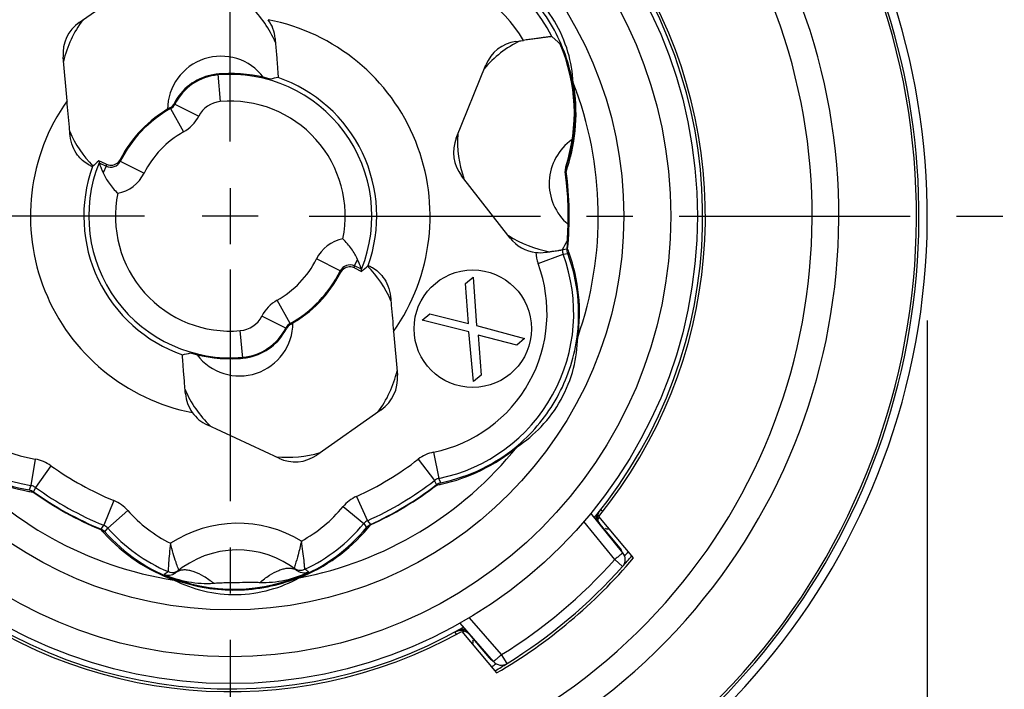
# Model space of a CAD drawing. Units: millimetres. Extents: x 0 to 420, y 0 to 297.
# Drawn here: x 88 to 125, y 214 to 240 of the extents above; entities that cross this region are included whole.
import ezdxf

# ---------------------------------------------------------------- set-up
doc = ezdxf.new("R2010")
doc.units = ezdxf.units.MM
doc.header["$LTSCALE"] = 23.1
doc.linetypes.add('CENTER', pattern=[0.6, 0.375, -0.075, 0.075, -0.075])
doc.layers.get('0').update_dxf_attribs({"linetype": 'CONTINUOUS'})
for name, color, linetype in [('AUSFORMSCHRAEGEN', 7, 'CONTINUOUS'), ('BEZUGSACHSEN', 7, 'CONTINUOUS'), ('DEFAULT_1', 7, 'CENTER'), ('RUNDUNGEN', 7, 'CONTINUOUS'), ('ZEICHNUNGSBEMASSUNGEN', 7, 'CONTINUOUS')]:
    doc.layers.add(name, color=color, linetype=linetype)
doc.styles.get("Standard").update_dxf_attribs({"font": 'txt', "width": 0.7})
doc.styles.add('TEXTSTYLE_3', font='gdt', dxfattribs={"width": 0.7})
doc.dimstyles.new('DIMSTYLE_3', dxfattribs={"dimtxt": 3.5, "dimasz": 3.5, "dimexe": 0.18, "dimexo": 0.0625, "dimgap": 0.09, "dimtad": 1, "dimdec": 1, "dimlfac": 0.5, "dimdsep": 46, "dimtxsty": 'STANDARD', "dimblk": '_FILLED', "dimblk1": '_FILLED', "dimblk2": '_FILLED', "dimcen": 0.09, "dimclrt": 5, "dimadec": 0, "dimazin": 0, "dimtp": 0.2, "dimtm": 0.2, "dimtfac": 1, "dimtdec": 1, "dimtofl": 0, "dimtmove": 0, "dimatfit": 3, "dimldrblk": '_FILLED', "dimfxl": 1, "dimtolj": 1, "dimarcsym": 0})

# ---------------------------------------------------------------- blocks, each defined once
blk = doc.blocks.new('_FILLED')
at = {"color": 0, "linetype": 'BYBLOCK'}
blk.add_solid([(0, 0), (-1, 0.125), (-1, -0.125)], dxfattribs=at)
blk = doc.blocks.new('*D2')
at = {"layer": 'ZEICHNUNGSBEMASSUNGEN', "color": 2, "linetype": 'CONTINUOUS'}
for p, q in [((69.482, 229.269), (69.482, 187.83)), ((121.708, 228.265), (121.708, 187.83)), ((69.482, 189.33), (95.595, 189.33)), ((121.708, 189.33), (95.595, 189.33))]:
    blk.add_line(p, q, dxfattribs=at)
at = {"layer": 'ZEICHNUNGSBEMASSUNGEN', "color": 2, "linetype": 'CONTINUOUS', "xscale": 3.5, "yscale": 3.5, "zscale": 3.5, "rotation": 180}
blk.add_blockref('_FILLED', (69.482, 189.33), dxfattribs=at)
at = {"layer": 'ZEICHNUNGSBEMASSUNGEN', "color": 2, "linetype": 'CONTINUOUS', "xscale": 3.5, "yscale": 3.5, "zscale": 3.5}
blk.add_blockref('_FILLED', (121.708, 189.33), dxfattribs=at)
at = {"layer": 'ZEICHNUNGSBEMASSUNGEN', "color": 5, "linetype": 'CONTINUOUS', "insert": (95.595, 194.611), "char_height": 3.5, "width": 32.91667, "attachment_point": 2, "line_spacing_factor": 0.9, "style": 'TEXTSTYLE_3'}
blk.add_mtext('\\Q15.0;{\\Fgdt;n}\\Ftxt;26,1{\\Ftxt.shx;\\W1.000000;\\H3.500000; }[1.028]', dxfattribs=at)

msp = doc.modelspace()

# ---------------------------------------------------------------- linework, layer by layer
at = {"color": 7, "linetype": 'CONTINUOUS'}
for p, q in [((95.5954, 233.2191), (95.5954, 231.1191)), ((96.6454, 232.1691), (94.5454, 232.1691)), ((104.4065, 229.6415), (104.6938, 229.8825)), ((104.6938, 229.8825), (104.8235, 228.0749)), ((104.5158, 228.15), (104.4065, 229.6415)), ((102.7787, 228.2755), (103.0659, 228.5166)), ((103.0659, 228.5166), (104.5158, 228.15)), ((104.5363, 227.8339), (102.7787, 228.2755)), ((104.8235, 228.0749), (106.6222, 227.5844)), ((104.707, 225.9774), (104.5363, 227.8339)), ((106.3349, 227.3433), (104.8851, 227.7099)), ((104.8851, 227.7099), (104.9943, 226.2185)), ((106.6222, 227.5844), (106.3349, 227.3433)), ((104.9943, 226.2185), (104.707, 225.9774)), ((110.7053, 219.3734), (109.3988, 220.9305)), ((104.2663, 216.6239), (105.5728, 215.0668))]:
    msp.add_line(p, q, dxfattribs=at)
at = {"color": 9, "linetype": 'CONTINUOUS'}
msp.add_circle((95.5954, 232.1691), 14.744, dxfattribs=at)
at = {"color": 7, "linetype": 'CONTINUOUS'}
msp.add_circle((104.6799, 227.9544), 2.2, dxfattribs=at)
for radius, start, end in [(17.7, 320.41216, 113.25507), (17.7, 146.74493, 299.58784), (17.8, 320.84789, 29.15211), (19.8, 300.25916, 319.74084), (19.7, 318.24407, 319.79349), (17.8, 230.84789, 299.15211), (19.7, 302.28217, 302.48244), (19.7, 300.26148, 301.75952)]:
    msp.add_arc((95.5954, 232.1691), radius, start, end, dxfattribs=at)
at = {"layer": 'AUSFORMSCHRAEGEN', "color": 7, "linetype": 'CONTINUOUS'}
for p, q in [((89.9372, 239.4164), (92.3586, 241.112)), ((89.4778, 236.4866), (89.3346, 238.1241)), ((104.0614, 235.0878), (105.1686, 237.8286)), ((106.08, 231.3465), (104.26, 233.6758)), ((101.7129, 227.8516), (101.8562, 226.2144)), ((101.2537, 224.922), (98.8324, 223.2264)), ((97.4119, 223.102), (94.7328, 224.3511))]:
    msp.add_line(p, q, dxfattribs=at)
at = {"layer": 'AUSFORMSCHRAEGEN', "color": 9, "linetype": 'CONTINUOUS'}
for start, end in [(324.7872, 79.04675), (144.78733, 259.04674)]:
    msp.add_arc((95.5954, 232.1691), 7.4876, start, end, dxfattribs=at)
at = {"layer": 'AUSFORMSCHRAEGEN', "color": 7, "linetype": 'CONTINUOUS'}
for centre, radius, start, end in [((95.8618, 238.6987), 1.4184, 4.85722, 35.39722), ((90.755, 238.2484), 1.4259, 125, 185), ((106.4907, 237.2946), 1.4259, 98.00395, 158.00395), ((95.3078, 235.4562), 2.0388, 95.00019, 102.07663), ((95.5955, 232.168), 5.3395, 94.08577, 95.00001), ((95.5953, 232.1696), 5.3379, 93.4763, 94.08576), ((95.5952, 232.1712), 5.3363, 93.17158, 93.47629), ((95.5954, 232.1691), 5.3384, 73.71417, 93.17158), ((95.5954, 232.1691), 5.4877, 340.27521, 70.94912), ((105.3835, 234.5537), 1.4259, 158.00395, 218.00395), ((95.5954, 232.1691), 5.4877, 160.27415, 250.94913), ((95.5954, 232.1691), 12.6616, 355.82322, 5.63473), ((95.5954, 232.1691), 5.3384, 253.71415, 273.17158), ((95.8829, 228.882), 2.0388, 275.00019, 282.07663), ((95.5955, 232.167), 5.3363, 273.17158, 273.47629), ((95.5954, 232.1686), 5.3379, 273.4763, 274.08576), ((95.5953, 232.1703), 5.3395, 274.08577, 275.00001), ((100.4358, 226.09), 1.4259, 305.00395, 5.00395), ((95.329, 225.6393), 1.4184, 184.86122, 215.38896), ((95.3353, 225.6434), 1.4259, 215.37729, 245.00395), ((98.0144, 224.3943), 1.4259, 245.00395, 305.00395)]:
    msp.add_arc(centre, radius, start, end, dxfattribs=at)
for centre, major_axis, start_param, end_param in [((98.4971, 232.423), (5.8037, 0.5078), 1.6871593, 1.7389311), ((94.1203, 229.0059), (2.9501, 6.3265), 1.0809454, 1.1288193), ((97.0702, 235.3325), (2.9497, 6.3269), -2.0606929, -2.0128192), ((92.6937, 231.9151), (5.8034, 0.5081), -1.4545082, -1.4027349)]:
    msp.add_ellipse(centre, major_axis=major_axis, ratio=0.8660309, start_param=start_param, end_param=end_param, dxfattribs=at)
for points, knots in [([(97.2752, 238.8188), (97.2835, 238.7202), (97.2996, 238.5293), (97.3222, 238.2551), (97.3394, 238.0419), (97.3517, 237.8861), (97.3597, 237.7821), (97.3669, 237.6879), (97.373, 237.6042), (97.3781, 237.5318), (97.3821, 237.4715), (97.3847, 237.4289), (97.3862, 237.4014), (97.3869, 237.3857), (97.3872, 237.3736), (97.3876, 237.3643), (97.3869, 237.3598), (97.3872, 237.3563), (97.3866, 237.3562)], [0, 0, 0, 0, 0.2025121, 0.3916241, 0.5625896, 0.6399568, 0.7112124, 0.7758034, 0.8331743, 0.8827918, 0.9241932, 0.95693, 0.9699152, 0.9806012, 0.9889668, 0.9949924, 0.9986628, 1, 1, 1, 1]), ([(89.5935, 235.1795), (89.5839, 235.2872), (89.545, 235.7229), (89.5065, 236.1586), (89.4778, 236.4866)], [0, 0, 0, 0, 0.2473934, 1, 1, 1, 1]), ([(90.2714, 234.0977), (90.1188, 234.1875), (89.8869, 234.3958), (89.6683, 234.7821), (89.6058, 235.0422), (89.5935, 235.1795)], [0, 0, 0, 0, 0.4025668, 0.6866276, 1, 1, 1, 1]), ([(90.3618, 234.0493), (90.3554, 234.0524), (90.3247, 234.0675), (90.2946, 234.084), (90.2714, 234.0977)], [0, 0, 0, 0, 0.2102584, 1, 1, 1, 1]), ([(90.4166, 234.0253), (90.4133, 234.0265), (90.3948, 234.0339), (90.3766, 234.0422), (90.3618, 234.0493)], [0, 0, 0, 0, 0.1758723, 1, 1, 1, 1]), ([(90.4166, 234.0253), (90.4184, 234.0246), (90.4215, 234.0235), (90.4256, 234.022), (90.428, 234.0215), (90.4295, 234.0211), (90.4297, 234.0213)], [0, 0, 0, 0, 0.4211115, 0.7273391, 0.9191187, 1, 1, 1, 1]), ([(100.7739, 230.3131), (100.7722, 230.3138), (100.7691, 230.3149), (100.7651, 230.3164), (100.7627, 230.3169), (100.7613, 230.3173), (100.761, 230.317)], [0, 0, 0, 0, 0.4209252, 0.7270727, 0.9188958, 1, 1, 1, 1]), ([(100.7739, 230.3131), (100.7772, 230.3119), (100.7956, 230.3046), (100.8137, 230.2963), (100.8284, 230.2893)], [0, 0, 0, 0, 0.1753879, 1, 1, 1, 1]), ([(100.8284, 230.2893), (100.8349, 230.2862), (100.8656, 230.2711), (100.8955, 230.2547), (100.9188, 230.241)], [0, 0, 0, 0, 0.2101129, 1, 1, 1, 1]), ([(100.9188, 230.241), (101.0714, 230.1513), (101.3033, 229.943), (101.5222, 229.5567), (101.5848, 229.2964), (101.5971, 229.159)], [0, 0, 0, 0, 0.4023744, 0.6864976, 1, 1, 1, 1]), ([(101.5971, 229.159), (101.6067, 229.0512), (101.6456, 228.6155), (101.6842, 228.1796), (101.7129, 227.8516)], [0, 0, 0, 0, 0.2473913, 1, 1, 1, 1]), ([(93.9157, 225.5191), (93.9073, 225.6178), (93.8913, 225.8087), (93.8686, 226.0829), (93.8514, 226.2962), (93.8391, 226.452), (93.831, 226.556), (93.8239, 226.6503), (93.8177, 226.7339), (93.8126, 226.8064), (93.8086, 226.8667), (93.806, 226.9093), (93.8046, 226.9368), (93.8038, 226.9526), (93.8035, 226.9646), (93.8031, 226.974), (93.8038, 226.9784), (93.8035, 226.9819), (93.8041, 226.982)], [0, 0, 0, 0, 0.2025051, 0.3916133, 0.562578, 0.6399457, 0.7112022, 0.7757946, 0.8331671, 0.8827864, 0.9241895, 0.9569279, 0.9699138, 0.9806002, 0.9889663, 0.9949922, 0.9986628, 1, 1, 1, 1])]:
    msp.add_open_spline(points, degree=3, knots=knots, dxfattribs=at)
at = {"layer": 'BEZUGSACHSEN', "color": 7, "linetype": 'CONTINUOUS'}
for centre, radius, start, end in [((93.4341, 236.9991), 4.2, 23.33462, 46.05263), ((93.4341, 236.9991), 4.2, 143.2272, 166.7728), ((108.3108, 234.9653), 4.2, 116.23117, 139.77677), ((95.2467, 236.1539), 2, 37.12558, 179.63673), ((93.4341, 236.9991), 4.2, 203.32086, 224.75048), ((108.3108, 234.9653), 4.2, 176.28127, 199.05263), ((109.5421, 233.3893), 2, 124.77725, 229.86333), ((108.3108, 234.9653), 4.2, 236.94737, 259.6745), ((97.7566, 227.3391), 4.2, 23.32456, 44.7511), ((95.944, 228.1843), 2, 217.12558, 359.63673), ((97.7566, 227.3391), 4.2, 323.23117, 346.77677), ((97.7566, 227.3391), 4.2, 203.33826, 226.05263), ((97.7566, 227.3391), 4.2, 263.94737, 286.72605)]:
    msp.add_arc(centre, radius, start, end, dxfattribs=at)
at = {"layer": 'DEFAULT_1', "color": 7, "linetype": 'CENTER'}
for p, q in [((95.5954, 234.9647), (95.5954, 261.1691)), ((92.3794, 232.1691), (66.5954, 232.1691)), ((98.5512, 232.1691), (124.5954, 232.1691)), ((95.5954, 230.1645), (95.5954, 203.1691))]:
    msp.add_line(p, q, dxfattribs=at)
at = {"layer": 'RUNDUNGEN', "color": 7, "linetype": 'CONTINUOUS'}
for p, q in [((106.2921, 238.7066), (106.5847, 238.7477)), ((107.6482, 238.8885), (107.8857, 238.6753)), ((90.6737, 234.2369), (90.6786, 234.1595)), ((90.9454, 234.1102), (90.6737, 234.2369)), ((90.6786, 234.1595), (90.9455, 234.035)), ((100.5121, 230.1789), (100.2452, 230.3033)), ((100.2453, 230.2281), (100.517, 230.1014)), ((100.517, 230.1014), (100.5121, 230.1789)), ((110.3034, 219.5674), (109.1058, 221.0463)), ((109.412, 220.6889), (109.3805, 220.7538)), ((109.448, 220.6385), (109.412, 220.6889)), ((110.1913, 219.7527), (109.4481, 220.6384)), ((105.4516, 215.4963), (104.2031, 216.9324)), ((104.2317, 216.6669), (104.3053, 216.6616)), ((104.3053, 216.6616), (104.3768, 216.6428)), ((104.5019, 216.5689), (104.5454, 216.5246)), ((104.5454, 216.5246), (105.2886, 215.6388))]:
    msp.add_line(p, q, dxfattribs=at)
at = {"layer": 'RUNDUNGEN', "color": 9, "linetype": 'CONTINUOUS'}
for p, q in [((95.1301, 237.4872), (95.2202, 236.4571)), ((93.357, 236.1927), (93.332, 236.2178)), ((93.357, 236.1927), (93.8431, 235.3189)), ((93.5194, 236.3617), (93.493, 236.3848)), ((93.5194, 236.3617), (94.4116, 235.9101)), ((90.9455, 234.035), (90.8306, 233.7886)), ((91.4727, 234.2194), (92.3681, 233.7741)), ((108.1823, 234.0133), (108.163, 234.0154)), ((108.1659, 233.8362), (108.1465, 233.8378)), ((108.1659, 233.8362), (108.1826, 233.8384)), ((108.0455, 230.921), (108.2164, 230.9418)), ((108.2164, 230.9418), (108.2332, 230.9401)), ((107.1274, 230.3905), (108.0642, 230.7405)), ((108.0642, 230.7405), (108.239, 230.7653)), ((99.718, 230.1188), (98.8227, 230.5641)), ((100.2452, 230.3033), (100.3601, 230.5498)), ((97.8338, 228.1455), (97.3476, 229.0194)), ((97.6713, 227.9766), (96.7791, 228.4281)), ((97.8338, 228.1455), (97.8587, 228.1204)), ((96.0606, 226.851), (95.9705, 227.8811)), ((97.6713, 227.9766), (97.6977, 227.9534)), ((103.2147, 223.3319), (103.4144, 222.352)), ((88.289, 223.0714), (88.1237, 222.0851)), ((88.8751, 222.8271), (88.2912, 222.0154)), ((102.6375, 223.0674), (103.2495, 222.2765)), ((88.1237, 222.0851), (88.0578, 221.9213)), ((103.3243, 222.1163), (103.2495, 222.2765)), ((103.3243, 222.1163), (103.3346, 222.1029)), ((103.486, 222.1906), (103.4144, 222.352)), ((88.2219, 221.8527), (88.2121, 221.8389)), ((88.2912, 222.0154), (88.2219, 221.8527)), ((91.2341, 221.5195), (90.8551, 220.5941)), ((100.3256, 221.6782), (100.7367, 220.7666)), ((91.7518, 221.1519), (91.003, 220.4891)), ((99.8211, 221.2928), (100.5925, 220.6565)), ((109.5399, 221.1178), (109.4666, 221.1758)), ((100.5925, 220.6565), (100.7014, 220.5175)), ((100.7367, 220.7666), (100.843, 220.6253)), ((100.843, 220.6253), (100.8499, 220.61)), ((109.9979, 219.311), (108.8441, 220.7358)), ((109.4324, 220.8904), (109.3606, 220.8302)), ((109.4485, 220.6372), (109.4443, 220.6293)), ((90.7538, 220.4492), (90.7474, 220.4336)), ((90.7538, 220.4492), (90.8551, 220.5941)), ((90.8991, 220.3464), (91.003, 220.4891)), ((110.1913, 219.7527), (110.1687, 219.7337)), ((110.2909, 219.0493), (109.9979, 219.311)), ((105.7571, 215.7526), (104.5543, 217.1363)), ((104.0129, 216.5997), (104.0574, 216.5174)), ((104.2999, 216.5838), (104.3718, 216.6441)), ((104.555, 216.5267), (104.5465, 216.524)), ((105.3112, 215.6578), (105.2886, 215.6388)), ((105.964, 215.4186), (105.7571, 215.7526))]:
    msp.add_line(p, q, dxfattribs=at)
at = {"layer": 'RUNDUNGEN', "color": 7, "linetype": 'CONTINUOUS'}
for points in [[(109.3548, 220.8979), (109.3623, 220.9713), (109.3829, 221.0417), (109.4155, 221.1061)], [(109.3805, 220.7538), (109.3611, 220.8244), (109.3548, 220.8979)], [(104.0496, 216.6186), (104.0901, 216.6377), (104.159, 216.6587), (104.2317, 216.6669)], [(104.3768, 216.6428), (104.4431, 216.6113), (104.5019, 216.5689)]]:
    msp.add_lwpolyline(points, dxfattribs=at)
msp.add_circle((95.5954, 232.1691), 17.5, dxfattribs=at)
at = {"layer": 'RUNDUNGEN', "color": 9, "linetype": 'CONTINUOUS'}
msp.add_circle((95.5954, 232.1691), 16.5, dxfattribs=at)
at = {"layer": 'RUNDUNGEN', "color": 7, "linetype": 'CONTINUOUS'}
for centre, radius, start, end in [((95.5954, 232.1691), 26.1131, 113.35629, 66.64371), ((95.5954, 232.1691), 25.8, 125.16873, 54.83128), ((95.5954, 232.1691), 22.8, 145, 35), ((102.0241, 236.0319), 6.308, 26.92699, 80.48374), ((89.0357, 235.8052), 6.308, 101.51626, 200.48374), ((102.0241, 236.0319), 6.4616, 341.81557, 23.48157), ((95.3077, 235.4566), 2.0384, 102.07745, 152.90993), ((95.3077, 235.4566), 2.0043, 95, 153.1554), ((95.5954, 232.1691), 5.3043, 337.96201, 95), ((95.5954, 232.1691), 4.6384, 119.20608, 152.79216), ((95.5954, 232.1691), 4.6043, 119.08771, 153.55732), ((93.1351, 236.5682), 0.4021, 299.25174, 332.86497), ((91.1156, 234.4724), 0.3988, 324.44936, 332.76355), ((95.5954, 232.1691), 5.3043, 157.96104, 275), ((91.1145, 234.4735), 0.4007, 245.04509, 256.15556), ((91.1146, 234.4725), 0.3997, 256.10647, 324.52757), ((108.5443, 233.8906), 0.4013, 174.67797, 187.55271), ((108.5433, 233.8905), 0.4003, 161.82321, 174.6501), ((108.5637, 233.8888), 0.4013, 174.59088, 187.5335), ((108.5625, 233.8888), 0.4001, 161.8545, 174.56212), ((95.5954, 232.1691), 12.6616, 5.63458, 7.57327), ((95.5954, 232.1691), 12.6806, 354.44571, 7.55429), ((107.2036, 232.2245), 1.4259, 218.00395, 263.44229), ((102.155, 228.533), 6.308, 281.51626, 20.48374), ((107.2015, 232.2067), 1.4081, 263.44358, 278.18779), ((108.6661, 230.5742), 0.7108, 150.80437, 151.72862), ((100.0762, 229.8658), 0.3997, 76.11001, 144.52858), ((100.0763, 229.8648), 0.4007, 65.04904, 76.1591), ((95.5954, 232.1691), 4.6043, 299.08771, 333.55811), ((95.5954, 232.1691), 4.6384, 299.20608, 332.79297), ((100.0751, 229.8659), 0.3988, 144.45039, 152.76437), ((98.0556, 227.77), 0.4021, 119.25174, 152.86497), ((95.883, 228.8817), 2.0043, 275, 333.1554), ((95.883, 228.8817), 2.0384, 282.07745, 332.90993), ((89.1666, 228.3063), 6.308, 206.92699, 260.48374), ((95.5954, 232.1691), 12.508, 294.27034, 307.72966), ((95.5954, 232.1691), 12.6806, 294.44571, 307.55429), ((103.5692, 221.7972), 0.4022, 110.23764, 127.50571), ((103.5682, 221.7991), 0.4001, 101.85447, 110.18479), ((95.5954, 232.1691), 12.6806, 234.44571, 247.55429), ((95.5954, 232.1691), 12.508, 234.27034, 247.72966), ((95.7263, 224.6703), 6.308, 294.95536, 320.48374), ((90.6005, 220.0784), 0.4013, 54.58626, 67.53347), ((90.6011, 220.0795), 0.4001, 41.85447, 54.55751), ((95.7263, 224.6703), 6.308, 221.51626, 247.04464), ((95.8763, 216.0716), 3.6, 51.65401, 130.34599), ((109.8849, 219.4955), 0.4, 17.24492, 40), ((109.9925, 219.3157), 0.4, 318.24233, 39), ((95.5953, 232.1691), 19.5, 319.27875, 319.89906), ((95.7263, 224.6703), 6.4712, 246.23291, 295.76709), ((93.4219, 219.2305), 0.4003, 247.07938, 257.20586), ((93.4222, 219.2292), 0.3991, 257.13217, 297.75913), ((93.422, 219.2306), 0.4004, 297.68635, 307.80874), ((98.2193, 219.3148), 0.401, 234.1881, 264.51058), ((98.219, 219.3142), 0.4003, 284.79411, 294.92066), ((95.5954, 232.1691), 19.7, 301.75767, 318.24233), ((105.595, 215.8959), 0.4, 220, 242.75508), ((105.7535, 215.7587), 0.4, 221, 301.75767), ((95.5954, 232.1691), 19.5, 300.10081, 300.72078)]:
    msp.add_arc(centre, radius, start, end, dxfattribs=at)
at = {"layer": 'RUNDUNGEN', "color": 9, "linetype": 'CONTINUOUS'}
for centre, radius, start, end in [((95.5954, 232.1691), 25.709, 144.99936, 35.00064), ((95.5954, 232.1691), 21.8, 145, 35), ((102.0241, 236.0319), 5.308, 30.77379, 80.48374), ((89.0357, 235.8052), 5.308, 101.51626, 200.48374), ((102.0765, 236.0602), 6.4397, 341.46745, 10.44159), ((101.9709, 236.0024), 6.5777, 342.23164, 10.15503), ((95.5954, 232.1691), 13.7862, 340.76637, 21.23363), ((95.5954, 232.1691), 4.3044, 348.56883, 95), ((93.1626, 236.5423), 0.3999, 299.08522, 333.15789), ((95.3077, 235.4566), 1.0044, 95, 153.1554), ((93.1624, 236.5424), 1.4001, 299.08959, 333.15352), ((95.5954, 232.1691), 3.6044, 119.08771, 153.55732), ((97.9255, 234.4872), 6.4583, 181.75048, 182.37581), ((97.917, 234.0853), 6.9716, 179.79483, 180.41331), ((91.1146, 234.3975), 0.3999, 244.9975, 333.57026), ((101.9571, 236.006), 6.5921, 340.80323, 342.2386), ((91.1145, 234.3976), 1.4001, 280.78124, 333.55607), ((95.5954, 232.1691), 12.6974, 354.44571, 7.55429), ((95.5954, 232.1691), 4.3044, 168.56804, 275), ((100.0763, 229.9407), 1.4001, 100.78202, 153.55685), ((102.0932, 228.559), 6.5855, 19.75756, 21.19671), ((108.447, 230.8821), 1.4082, 183.02296, 200.43238), ((108.44, 230.8805), 0.4011, 175.65024, 200.46662), ((102.2088, 228.5067), 6.4393, 351.55736, 20.53352), ((102.0983, 228.5604), 6.5802, 351.85039, 19.7609), ((95.5954, 232.1691), 3.6044, 299.08771, 333.55811), ((100.0762, 229.9408), 0.3999, 65.00145, 153.57106), ((93.2738, 230.2529), 6.9715, 359.79624, 0.41471), ((102.155, 228.533), 5.308, 281.51626, 20.48374), ((93.2653, 229.851), 6.4583, 1.75191, 2.37724), ((98.0283, 227.7958), 1.4001, 119.08959, 153.15352), ((95.883, 228.8817), 1.0044, 275, 333.1554), ((98.0282, 227.796), 0.3999, 119.08522, 153.15789), ((89.1666, 228.3063), 5.308, 210.77379, 260.48374), ((102.2057, 228.5018), 6.4397, 281.46745, 310.44158), ((89.1169, 228.273), 6.4393, 231.55756, 260.53332), ((95.5954, 232.1691), 13.7862, 280.76637, 321.23363), ((103.4945, 221.9595), 1.4007, 101.52285, 127.72307), ((102.1028, 228.5643), 6.5777, 282.2317, 310.15505), ((95.5954, 232.1691), 13.7862, 220.76637, 261.23363), ((89.2187, 228.3418), 6.5803, 231.85046, 259.76251), ((88.0573, 221.69), 1.4006, 54.27664, 80.47743), ((95.5954, 232.1691), 11.508, 234.27034, 247.72966), ((95.5954, 232.1691), 11.508, 294.27034, 307.72966), ((88.0566, 221.6879), 0.4029, 60.88589, 80.40999), ((95.5954, 232.1691), 12.6974, 294.44571, 307.55429), ((103.4945, 221.9597), 0.4004, 121.16754, 127.72052), ((103.4953, 221.9573), 0.4029, 101.58984, 121.09933), ((102.099, 228.5781), 6.5921, 280.80323, 282.23862), ((89.22, 228.3472), 6.5859, 259.75995, 261.19726), ((95.5954, 232.1691), 12.6974, 234.44571, 247.55429), ((88.0574, 221.6903), 0.4004, 54.2794, 60.81738), ((90.7031, 220.2234), 1.4007, 41.52282, 67.7231), ((100.9015, 220.4014), 1.4006, 114.27663, 140.47745), ((95.7263, 224.6703), 5.308, 221.51626, 243.49751), ((95.7263, 224.6703), 5.308, 298.50889, 320.48374), ((109.7531, 220.8944), 0.3984, 168.2231, 180.77148), ((109.7491, 220.8949), 0.3944, 165.11809, 168.1818), ((109.7584, 220.8923), 0.4041, 156.15949, 165.09697), ((109.7607, 220.8914), 0.4065, 152.15839, 156.17104), ((109.7528, 220.8958), 0.3975, 141.52284, 152.19206), ((95.8763, 216.0716), 4.6, 58.79138, 123.20377), ((95.7177, 224.7368), 6.5856, 319.75859, 321.19694), ((109.6809, 220.8644), 0.3735, 185.58423, 192.61602), ((109.7543, 220.8944), 0.3996, 180.77198, 183.47298), ((109.7526, 220.8943), 0.3979, 183.47045, 192.16093), ((109.7499, 220.8939), 0.3951, 192.1825, 196.79728), ((109.7589, 220.8967), 0.4046, 196.81045, 204.22689), ((109.7615, 220.8978), 0.4074, 204.21748, 208.87534), ((109.7544, 220.8936), 0.3992, 208.83928, 219.96365), ((95.737, 224.741), 6.5917, 220.80347, 222.23977), ((95.7272, 224.731), 6.5777, 222.23236, 250.15517), ((95.7245, 224.6107), 6.4397, 221.46737, 250.44166), ((95.7303, 224.6105), 6.4393, 291.55745, 320.53343), ((95.7216, 224.7331), 6.5802, 291.85042, 319.76161), ((95.5903, 232.1752), 19.3149, 301.76072, 318.23928), ((95.523, 215.7806), 3.8194, 126.22204, 129.02189), ((96.2426, 215.7972), 3.8143, 52.97626, 55.77981), ((104.2913, 216.3874), 0.3196, 88.58615, 103.33107), ((104.2404, 216.2688), 0.3982, 79.23216, 92.37064), ((104.2397, 216.2671), 0.4, 53.00989, 79.17328), ((104.2824, 216.3345), 0.3735, 67.38355, 74.41571)]:
    msp.add_arc(centre, radius, start, end, dxfattribs=at)
at = {"layer": 'RUNDUNGEN', "color": 7, "linetype": 'CONTINUOUS'}
msp.add_ellipse((94.2961, 241.4095), major_axis=(-2.5986, 18.4811), ratio=0.8660309, start_param=3.9927577, end_param=4.0137998, dxfattribs=at)
at = {"layer": 'RUNDUNGEN', "color": 9, "linetype": 'CONTINUOUS'}
for points, knots in [([(108.4456, 237.1621), (108.4243, 237.55), (108.2845, 238.3556), (107.7851, 239.4935), (107.0149, 240.4687), (106.3692, 240.9701), (106.0367, 241.1712)], [0, 0, 0, 0, 0.240106, 0.5000008, 0.7598953, 1, 1, 1, 1]), ([(108.4096, 237.2272), (108.2707, 237.9815), (107.7132, 239.4503), (106.6781, 240.632), (106.0773, 241.1088)], [0, 0, 0, 0, 0.5000006, 1, 1, 1, 1]), ([(108.4096, 237.2272), (108.4107, 237.2213), (108.4175, 237.1971), (108.4323, 237.1756), (108.4456, 237.1621)], [0, 0, 0, 0, 0.2404812, 1, 1, 1, 1]), ([(108.1823, 234.0133), (108.1733, 233.9857), (108.1641, 233.9262), (108.1738, 233.867), (108.1826, 233.8384)], [0, 0, 0, 0, 0.4924672, 1, 1, 1, 1]), ([(108.239, 230.7653), (108.2291, 230.7926), (108.2178, 230.8517), (108.2254, 230.9112), (108.2332, 230.9401)], [0, 0, 0, 0, 0.4924671, 1, 1, 1, 1]), ([(106.3445, 223.5369), (106.6699, 223.7493), (107.2975, 224.2733), (108.0333, 225.2746), (108.4926, 226.4293), (108.6044, 227.2392), (108.6121, 227.6277)], [0, 0, 0, 0, 0.2401045, 0.4999983, 0.7598947, 1, 1, 1, 1]), ([(108.5783, 227.5613), (108.5793, 227.5672), (108.5851, 227.5916), (108.5992, 227.6137), (108.6121, 227.6277)], [0, 0, 0, 0, 0.2404803, 1, 1, 1, 1]), ([(106.383, 223.6007), (106.9667, 224.0982), (107.96, 225.3153), (108.4658, 226.8027), (108.5783, 227.5613)], [0, 0, 0, 0, 0.4999992, 1, 1, 1, 1]), ([(106.383, 223.6007), (106.3784, 223.5968), (106.3608, 223.5788), (106.3496, 223.5553), (106.3445, 223.5369)], [0, 0, 0, 0, 0.2404812, 1, 1, 1, 1]), ([(103.486, 222.1906), (103.4576, 222.1846), (103.4015, 222.1628), (103.3551, 222.1248), (103.3346, 222.1029)], [0, 0, 0, 0, 0.4924672, 1, 1, 1, 1]), ([(88.0578, 221.9213), (88.0864, 221.9163), (88.1432, 221.8965), (88.1909, 221.8601), (88.2121, 221.8389)], [0, 0, 0, 0, 0.4924671, 1, 1, 1, 1]), ([(109.3754, 221.0605), (109.367, 221.0501), (109.336, 221.0057), (109.3174, 220.9529), (109.3113, 220.9126)], [0, 0, 0, 0, 0.2469685, 1, 1, 1, 1]), ([(100.7014, 220.5175), (100.7201, 220.5398), (100.7657, 220.5791), (100.821, 220.6022), (100.8499, 220.61)], [0, 0, 0, 0, 0.4924671, 1, 1, 1, 1]), ([(109.3113, 220.9126), (109.3102, 220.9057), (109.3069, 220.8776), (109.3072, 220.8492), (109.3092, 220.828)], [0, 0, 0, 0, 0.2473297, 1, 1, 1, 1]), ([(109.4481, 220.6384), (109.4482, 220.6382), (109.4485, 220.6379), (109.4486, 220.6374), (109.4485, 220.6372)], [0, 0, 0, 0, 0.5670142, 1, 1, 1, 1]), ([(90.8991, 220.3464), (90.8796, 220.368), (90.8327, 220.4057), (90.7766, 220.4269), (90.7474, 220.4336)], [0, 0, 0, 0, 0.4924672, 1, 1, 1, 1]), ([(93.357, 219.9203), (93.3402, 219.7897), (93.3117, 219.5454), (93.2879, 219.2553), (93.2757, 219.0622), (93.2706, 218.9615), (93.2675, 218.8984), (93.2665, 218.8693), (93.266, 218.8618)], [0, 0, 0, 0, 0.3717811, 0.6942114, 0.8214566, 0.9180108, 0.9787299, 1, 1, 1, 1]), ([(93.6675, 218.9143), (93.6652, 218.921), (93.6552, 218.9471), (93.6345, 219.0049), (93.6015, 219.0981), (93.54, 219.2797), (93.454, 219.5563), (93.3889, 219.7928), (93.357, 219.9203)], [0, 0, 0, 0, 0.0201701, 0.0795598, 0.1750116, 0.3017823, 0.625448, 1, 1, 1, 1]), ([(98.2598, 220.0059), (98.2408, 219.917), (98.2011, 219.7453), (98.125, 219.4481), (98.0646, 219.2408), (98.0254, 219.1162)], [0, 0, 0, 0, 0.2963872, 0.5743593, 1, 1, 1, 1]), ([(98.3877, 218.9512), (98.3872, 218.9587), (98.3847, 218.9877), (98.3799, 219.0507), (98.3709, 219.1511), (98.3522, 219.3437), (98.3182, 219.6328), (98.2812, 219.876), (98.2598, 220.0059)], [0, 0, 0, 0, 0.0212685, 0.0819901, 0.1785446, 0.3057907, 0.6282183, 1, 1, 1, 1]), ([(110.3034, 219.5674), (110.3038, 219.5669), (110.3007, 219.5645), (110.2979, 219.5608), (110.2902, 219.5541), (110.2807, 219.5455), (110.268, 219.5345), (110.2528, 219.5214), (110.2351, 219.5064), (110.2071, 219.4828), (110.1672, 219.4496), (110.1147, 219.4062), (110.0575, 219.3594), (110.018, 219.3273), (109.9979, 219.311)], [0, 0, 0, 0, 0.005131, 0.0196332, 0.043476, 0.076501, 0.1184755, 0.1689243, 0.2273106, 0.293097, 0.444446, 0.6173058, 0.805262, 1, 1, 1, 1]), ([(93.6603, 218.8843), (93.6497, 218.88), (93.609, 218.8616), (93.5711, 218.8368), (93.5457, 218.8153)], [0, 0, 0, 0, 0.2552345, 1, 1, 1, 1]), ([(94.9757, 218.4171), (94.8569, 218.5133), (94.6234, 218.6797), (94.3138, 218.834), (94.0808, 218.9031), (93.926, 218.926), (93.7854, 218.9222), (93.699, 218.9001), (93.6603, 218.8843)], [0, 0, 0, 0, 0.3162118, 0.5912481, 0.7106615, 0.8177382, 0.9134621, 1, 1, 1, 1]), ([(96.6946, 218.4471), (96.81, 218.5474), (97.0375, 218.7219), (97.3415, 218.8869), (97.572, 218.964), (97.7258, 218.9923), (97.8665, 218.9934), (97.9536, 218.9743), (97.9929, 218.9598)], [0, 0, 0, 0, 0.3162166, 0.5912546, 0.7106674, 0.8177428, 0.9134646, 1, 1, 1, 1]), ([(98.5394, 218.8425), (98.2543, 218.7052), (97.8003, 218.5465), (97.1727, 218.447), (96.8535, 218.4384), (96.6946, 218.4471)], [0, 0, 0, 0, 0.4988589, 0.7491474, 1, 1, 1, 1]), ([(98.0254, 219.1162), (98.0155, 219.0847), (98.0127, 219.0737), (97.9809, 218.9789), (97.9847, 218.9896)], [0, 0, 0, 0, 0.7444564, 1, 1, 1, 1]), ([(97.9929, 218.9598), (98.0036, 218.9559), (98.0449, 218.939), (98.0837, 218.9156), (98.1098, 218.8949)], [0, 0, 0, 0, 0.2552347, 1, 1, 1, 1]), ([(94.9757, 218.4171), (94.8172, 218.4029), (94.4978, 218.4002), (93.8672, 218.4779), (93.408, 218.6206), (93.1182, 218.7479)], [0, 0, 0, 0, 0.2508527, 0.5011409, 1, 1, 1, 1]), ([(93.4943, 218.544), (93.8409, 218.3685), (94.6084, 218.0868), (95.8436, 217.9503), (97.0732, 218.1298), (97.8303, 218.4382), (98.1707, 218.6256)], [0, 0, 0, 0, 0.2401056, 0.5000004, 0.7598957, 1, 1, 1, 1]), ([(93.5687, 218.5426), (93.563, 218.5446), (93.5387, 218.5508), (93.5127, 218.5488), (93.4943, 218.544)], [0, 0, 0, 0, 0.2404812, 1, 1, 1, 1]), ([(93.5687, 218.5426), (94.2914, 218.2858), (95.8421, 218.0341), (97.3831, 218.3398), (98.0963, 218.6216)], [0, 0, 0, 0, 0.5000004, 1, 1, 1, 1]), ([(96.6946, 218.4471), (96.6233, 218.451), (96.4802, 218.4537), (96.1936, 218.4518), (95.8349, 218.445), (95.4762, 218.4393), (95.1898, 218.4312), (95.0468, 218.4235), (94.9757, 218.4171)], [0, 0, 0, 0, 0.124578, 0.2496254, 0.5, 0.7503746, 0.875422, 1, 1, 1, 1]), ([(98.0963, 218.6216), (98.102, 218.6238), (98.1261, 218.6309), (98.1521, 218.6298), (98.1707, 218.6256)], [0, 0, 0, 0, 0.2404803, 1, 1, 1, 1]), ([(104.0495, 216.6185), (104.0893, 216.6402), (104.1483, 216.66), (104.2087, 216.6661), (104.2239, 216.6667)], [0, 0, 0, 0, 0.7485619, 1, 1, 1, 1]), ([(104.2992, 216.7069), (104.3061, 216.7067), (104.3343, 216.7051), (104.3623, 216.6999), (104.3828, 216.6942)], [0, 0, 0, 0, 0.2473297, 1, 1, 1, 1]), ([(104.5465, 216.524), (104.5463, 216.5239), (104.5459, 216.5241), (104.5456, 216.5244), (104.5454, 216.5246)], [0, 0, 0, 0, 0.4267998, 1, 1, 1, 1]), ([(105.7571, 215.7526), (105.7376, 215.7356), (105.6991, 215.7023), (105.6431, 215.6541), (105.5913, 215.6099), (105.5517, 215.5764), (105.5236, 215.5529), (105.5057, 215.5381), (105.4902, 215.5254), (105.4771, 215.5148), (105.467, 215.5069), (105.4591, 215.5005), (105.455, 215.4984), (105.4521, 215.4957), (105.4516, 215.4963)], [0, 0, 0, 0, 0.194738, 0.3826941, 0.555554, 0.706903, 0.7726894, 0.8310757, 0.8815245, 0.923499, 0.956524, 0.9803668, 0.994869, 1, 1, 1, 1])]:
    msp.add_open_spline(points, degree=3, knots=knots, dxfattribs=at)
at = {"layer": 'RUNDUNGEN', "color": 7, "linetype": 'CONTINUOUS'}
for points, knots in [([(107.6482, 238.8885), (107.6478, 238.8889), (107.6454, 238.8885), (107.6411, 238.8886), (107.6339, 238.8878), (107.6241, 238.887), (107.6117, 238.8856), (107.5901, 238.8832), (107.5569, 238.8792), (107.5102, 238.8734), (107.4546, 238.8663), (107.3908, 238.858), (107.2917, 238.845), (107.1535, 238.8264), (106.9745, 238.802), (106.7827, 238.7755), (106.6514, 238.7571), (106.5847, 238.7477)], [0, 0, 0, 0, 0.0016855, 0.0058746, 0.0125659, 0.0217386, 0.0333696, 0.0474274, 0.0825808, 0.1266812, 0.1791766, 0.239377, 0.3065488, 0.4587013, 0.6291903, 0.8117736, 1, 1, 1, 1]), ([(107.8857, 238.6753), (107.8909, 238.6705), (107.9136, 238.6487), (107.9348, 238.6253), (107.9506, 238.6066)], [0, 0, 0, 0, 0.2228553, 1, 1, 1, 1]), ([(90.6786, 234.1595), (90.6787, 234.1586), (90.6801, 234.156), (90.682, 234.1501), (90.6859, 234.1409), (90.6933, 234.1221), (90.7057, 234.0913), (90.7236, 234.0464), (90.7457, 233.992), (90.7814, 233.9049), (90.8103, 233.8363), (90.8306, 233.7886)], [0, 0, 0, 0, 0.0061441, 0.0218854, 0.0468344, 0.0805961, 0.1729275, 0.295066, 0.4427903, 0.6119774, 1, 1, 1, 1]), ([(90.8306, 233.7886), (90.8892, 233.6512), (91.0525, 233.3784), (91.26, 233.1401), (91.3764, 233.0223)], [0, 0, 0, 0, 0.4741274, 1, 1, 1, 1]), ([(100.3601, 230.5498), (100.3015, 230.6871), (100.1382, 230.9599), (99.9307, 231.1982), (99.8143, 231.316)], [0, 0, 0, 0, 0.4741304, 1, 1, 1, 1]), ([(107.4021, 230.813), (107.4467, 230.8194), (107.5324, 230.8319), (107.6547, 230.8498), (107.7635, 230.8659), (107.8445, 230.8782), (107.9008, 230.8869), (107.9361, 230.8924), (107.9665, 230.8973), (107.9917, 230.9014), (108.0116, 230.9049), (108.0248, 230.9072), (108.0325, 230.9088), (108.0364, 230.9096), (108.0386, 230.9103), (108.0399, 230.9106), (108.04, 230.9109)], [0, 0, 0, 0, 0.2095552, 0.4025899, 0.5741516, 0.7206638, 0.7835263, 0.8389898, 0.8867281, 0.9264154, 0.9577507, 0.9805485, 0.9886993, 0.9946617, 0.9984229, 1, 1, 1, 1]), ([(100.5121, 230.1789), (100.5121, 230.1797), (100.5107, 230.1824), (100.5087, 230.1882), (100.5049, 230.1974), (100.4974, 230.2162), (100.4851, 230.247), (100.4671, 230.2919), (100.4451, 230.3463), (100.4093, 230.4334), (100.3805, 230.5021), (100.3601, 230.5498)], [0, 0, 0, 0, 0.006144, 0.0218854, 0.0468345, 0.0805964, 0.1729282, 0.2950672, 0.4427917, 0.6119788, 1, 1, 1, 1]), ([(109.798, 220.4532), (109.7849, 220.4514), (109.7348, 220.448), (109.684, 220.4573), (109.6494, 220.47)], [0, 0, 0, 0, 0.2640017, 1, 1, 1, 1]), ([(93.5457, 218.8153), (93.511, 218.7858), (93.4375, 218.7421), (93.2899, 218.7063), (93.1803, 218.7221), (93.1182, 218.7479)], [0, 0, 0, 0, 0.3024526, 0.5539892, 1, 1, 1, 1]), ([(98.5394, 218.8425), (98.4782, 218.8146), (98.3693, 218.795), (98.2205, 218.8256), (98.1456, 218.8667), (98.1098, 218.895)], [0, 0, 0, 0, 0.4460109, 0.6975472, 1, 1, 1, 1]), ([(104.6763, 216.297), (104.6785, 216.2852), (104.6847, 216.2354), (104.6787, 216.184), (104.6671, 216.1477)], [0, 0, 0, 0, 0.2396304, 1, 1, 1, 1])]:
    msp.add_open_spline(points, degree=3, knots=knots, dxfattribs=at)
for points in [[(108.239, 230.7653), (108.2186, 230.821), (108.2106, 230.8827), (108.2164, 230.9418)], [(88.0578, 221.9213), (88.1162, 221.9112), (88.1737, 221.8871), (88.2219, 221.8527)], [(100.7014, 220.5175), (100.7394, 220.563), (100.789, 220.6008), (100.843, 220.6253)], [(98.1809, 218.9156), (98.2277, 218.9112), (98.2759, 218.9152), (98.3212, 218.9272)]]:
    msp.add_open_spline(points, degree=3, dxfattribs=at)
at = {"layer": 'RUNDUNGEN', "color": 9, "linetype": 'CONTINUOUS'}
for points in [[(100.7367, 220.7666), (100.6816, 220.7418), (100.631, 220.7031), (100.5925, 220.6565)], [(91.003, 220.4891), (90.963, 220.5344), (90.9111, 220.5712), (90.8551, 220.5941)], [(104.1423, 216.6695), (104.1659, 216.6824), (104.1914, 216.6922), (104.2176, 216.6984)], [(104.4803, 216.5866), (104.5046, 216.5684), (104.527, 216.5473), (104.5465, 216.524)]]:
    msp.add_open_spline(points, degree=3, dxfattribs=at)

# ---------------------------------------------------------------- dimensions: what is measured, and where the dimension line sits
at = {"layer": 'ZEICHNUNGSBEMASSUNGEN', "color": 2, "linetype": 'CONTINUOUS'}
dim = msp.add_linear_dim(base=(121.7084, 189.3299), p1=(69.4823, 229.2693), p2=(121.7084, 228.2648), text='%%c<>', dimstyle='DIMSTYLE_3', dxfattribs=at)
dim.commit()
dim.dimension.update_dxf_attribs({"geometry": '*D2', "text_midpoint": (94.0537, 191.9858), "dimtype": 160})

doc.saveas('drawing.dxf')
